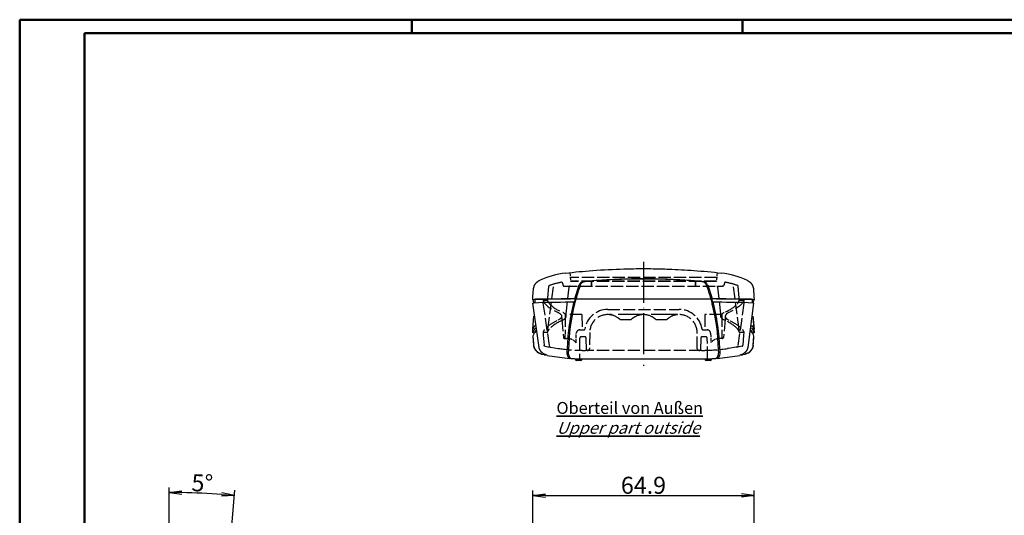
# Model space of a CAD drawing. Units: millimetres. Extents: x 1 to 1117, y 1 to 428.
# Drawn here: x 1 to 290, y 274 to 419 of the extents above; entities that cross this region are included whole.
import ezdxf

# ---------------------------------------------------------------- set-up
doc = ezdxf.new("R2010")
doc.units = ezdxf.units.MM
doc.linetypes.add('ACAD_ISO02W100', pattern=[15, 12, -3])
doc.linetypes.add('ACAD_ISO04W100', pattern=[30, 24, -3, 0, -3])
doc.styles.get("Standard").update_dxf_attribs({"font": 'isocp.shx', "width": 1.2})
doc.dimstyles.new('phoenix', dxfattribs={"dimtxt": 2.5, "dimasz": 3.72, "dimexe": 1.5, "dimexo": 0, "dimgap": 0.5, "dimtad": 1, "dimdec": 6, "dimdsep": 46, "dimtxsty": 'Standard', "dimblk": '_OPEN15', "dimcen": 0, "dimclrd": 1, "dimclre": 1, "dimclrt": 5, "dimadec": 4, "dimazin": 2, "dimtfac": 0.666667, "dimtdec": 6, "dimtmove": 0, "dimatfit": 0, "dimldrblk": '_OPEN15', "dimfxl": 1, "dimtolj": 1, "dimlwd": 25, "dimlwe": 25, "dimarcsym": 0})

# ---------------------------------------------------------------- blocks, each defined once
blk = doc.blocks.new('_OPEN15', base_point=(1, 0))
at = {"color": 0, "linetype": 'ByBlock'}
for p, q in [((1, 0), (0, 0.132)), ((0, 0), (1, 0)), ((1, 0), (0, -0.132))]:
    blk.add_line(p, q, dxfattribs=at)
blk = doc.blocks.new('*D10')
at = {"color": 1, "linetype": 'Continuous', "lineweight": 25}
for p, q in [((151.49, 262.72), (151.49, 280.82)), ((216.41, 262.72), (216.41, 280.82)), ((155.21, 279.32), (212.69, 279.32))]:
    blk.add_line(p, q, dxfattribs=at)
at = {"color": 1, "linetype": 'Continuous', "lineweight": 25, "xscale": 3.72, "yscale": 3.72, "zscale": 3.72, "rotation": 180}
blk.add_blockref('_OPEN15', (151.49, 279.32), dxfattribs=at)
at = {"color": 1, "linetype": 'Continuous', "lineweight": 25, "xscale": 3.72, "yscale": 3.72, "zscale": 3.72}
blk.add_blockref('_OPEN15', (216.41, 279.32), dxfattribs=at)
at = {"color": 5, "linetype": 'Continuous', "lineweight": 35, "insert": (183.95, 282.32), "char_height": 5, "attachment_point": 5}
blk.add_mtext('\\A1;64.9', dxfattribs=at)
blk = doc.blocks.new('*D11')
at = {"color": 1, "linetype": 'Continuous', "lineweight": 25}
for p, q in [((44.87, 261.69), (44.87, 281.69)), ((62.83, 266.22), (64.11, 280.85))]:
    blk.add_line(p, q, dxfattribs=at)
blk.add_arc((44.87, 61.03), 219.17, 85.9725, 89.0275, dxfattribs=at)
at = {"color": 1, "linetype": 'Continuous', "lineweight": 25, "xscale": 3.72, "yscale": 3.72, "zscale": 3.72}
for p, rotation in [((44.87, 280.19), 179.5137388771053), ((63.97, 279.36), 355.4862610742131)]:
    blk.add_blockref('_OPEN15', p, dxfattribs=dict(at, rotation=rotation))
at = {"color": 5, "linetype": 'Continuous', "lineweight": 35, "insert": (54.56, 282.98), "char_height": 5, "attachment_point": 5, "rotation": 357.5}
blk.add_mtext('\\A1;5°', dxfattribs=at)

msp = doc.modelspace()

# ---------------------------------------------------------------- linework, layer by layer
at = {"color": 1, "linetype": 'Continuous', "lineweight": 50}
for p, q in [((1, 1), (1, 419)), ((1, 419), (593, 419)), ((116, 419), (116, 415)), ((213, 419), (213, 415))]:
    msp.add_line(p, q, dxfattribs=at)
at = {"color": 3, "linetype": 'Continuous', "lineweight": 50}
for p, q in [((20, 415), (589, 415)), ((20, 5), (20, 415))]:
    msp.add_line(p, q, dxfattribs=at)
at = {"color": 1, "linetype": 'ACAD_ISO04W100', "lineweight": 25, "ltscale": 0.499958}
msp.add_line((183.9506, 347.9233), (183.9506, 317.4259), dxfattribs=at)
at = {"color": 5, "linetype": 'ACAD_ISO02W100', "ltscale": 0.080209}
msp.add_line((162.3213, 344.7504), (162.538, 342.2733), dxfattribs=at)
at = {"color": 5, "linetype": 'ACAD_ISO02W100', "ltscale": 0.080208}
msp.add_line((205.5798, 344.7503), (205.3631, 342.2733), dxfattribs=at)
at = {"color": 5, "linetype": 'ACAD_ISO02W100', "ltscale": 0.3}
for p, q in [((155.8819, 328.0855), (157.6761, 341.3842)), ((156.3536, 340.9555), (156.5304, 341.0181)), ((160.2063, 341.6848), (160.391, 340.9957)), ((160.6808, 340.7733), (160.8923, 340.7733)), ((160.8923, 340.7733), (207.0088, 340.7733)), ((205.4506, 343.2733), (162.4506, 343.2733)), ((207.2204, 340.7733), (207.0088, 340.7733)), ((207.6948, 341.6848), (207.5101, 340.9957)), ((212.0192, 328.0855), (210.225, 341.3842)), ((211.5475, 340.9555), (211.3707, 341.0181)), ((155.8974, 337.3175), (156.1576, 340.7032)), ((161.2962, 332.6658), (162.1288, 340.5207)), ((206.6049, 332.6658), (205.7723, 340.5207)), ((212.0037, 337.3175), (211.7435, 340.7032)), ((154.4737, 335.7859), (156.3076, 323.1019)), ((154.5247, 336.6433), (154.5698, 335.7998)), ((155.8558, 336.5476), (155.8974, 337.3175)), ((213.4274, 335.7859), (211.5935, 323.1019)), ((212.0453, 336.5476), (212.0037, 337.3175)), ((213.3764, 336.6433), (213.3313, 335.7998)), ((160.9927, 332.4259), (160.9313, 325.4259)), ((165.9084, 332.4259), (160.9927, 332.4259)), ((161.2556, 331.8938), (161.2962, 332.6658)), ((165.9084, 332.4259), (165.947, 328.025)), ((173.4506, 333.9259), (194.4506, 333.9259)), ((173.9506, 332.4259), (173.9506, 332.4021)), ((193.9506, 332.4021), (193.9506, 332.4259)), ((201.9927, 332.4259), (201.9541, 328.025)), ((206.9084, 332.4259), (201.9927, 332.4259)), ((206.6455, 331.8938), (206.6049, 332.6658)), ((206.9084, 332.4259), (206.9698, 325.4259)), ((159.9538, 331.9607), (159.998, 331.1209)), ((159.998, 331.1209), (160.4803, 325.6887)), ((177.0731, 330.9759), (180.3281, 330.9759)), ((187.5731, 330.9759), (190.8281, 330.9759)), ((207.9031, 331.1209), (207.4209, 325.6887)), ((207.9473, 331.9607), (207.9031, 331.1209)), ((154.5247, 327.2113), (154.5698, 326.3741)), ((154.5698, 326.3741), (154.7845, 323.4429)), ((155.8558, 327.3078), (155.8974, 328.0834)), ((165.2442, 327.9259), (166.4792, 327.9259)), ((168.2006, 327.1759), (168.1591, 322.4216)), ((199.742, 322.4216), (199.7006, 327.1759)), ((201.4219, 327.9259), (202.6569, 327.9259)), ((212.0453, 327.3078), (212.0037, 328.0834)), ((213.3313, 326.3741), (213.1166, 323.4429)), ((213.3764, 327.2113), (213.3313, 326.3741)), ((160.7779, 325.4259), (161.4984, 325.4259)), ((161.4984, 325.4259), (161.5037, 325.4259)), ((165.2311, 325.4303), (165.179, 319.4521)), ((166.67, 325.9259), (165.7311, 325.9259)), ((167.198, 322.2233), (167.17, 325.4303)), ((200.7311, 325.4303), (200.7031, 322.2233)), ((202.17, 325.9259), (201.2311, 325.9259)), ((202.7221, 319.4521), (202.67, 325.4303)), ((206.4027, 325.4259), (206.3974, 325.4259)), ((207.1232, 325.4259), (206.4027, 325.4259)), ((155.0209, 323.1771), (155.0211, 323.177)), ((155.021, 323.1767), (155.5385, 323.0695)), ((155.5385, 323.0696), (155.8649, 323.0045)), ((155.865, 323.0042), (156.3179, 322.9173)), ((156.318, 322.9175), (156.5543, 322.8735)), ((156.5543, 322.8736), (156.7384, 322.84)), ((156.7375, 322.8342), (158.9747, 322.4753)), ((158.9757, 322.4816), (158.9761, 322.4816)), ((158.9761, 322.4815), (159.3084, 322.436)), ((166.9506, 321.9259), (166.9812, 321.9259)), ((200.9199, 321.9259), (166.9812, 321.9259)), ((200.9506, 321.9259), (200.9199, 321.9259)), ((208.925, 322.4815), (208.5927, 322.436)), ((208.9254, 322.4816), (208.925, 322.4816)), ((211.1636, 322.8342), (208.9264, 322.4753)), ((211.3468, 322.8736), (211.1627, 322.84)), ((211.5831, 322.9175), (211.3468, 322.8735)), ((212.0361, 323.0042), (211.5832, 322.9173)), ((212.3626, 323.0696), (212.0362, 323.0045)), ((212.8801, 323.1767), (212.3627, 323.0695)), ((212.8802, 323.1771), (212.88, 323.177))]:
    msp.add_line(p, q, dxfattribs=at)
at = {"color": 5, "linetype": 'ACAD_ISO02W100', "lineweight": 35, "ltscale": 0.3}
for p, q in [((205.3631, 342.2733), (162.538, 342.2733)), ((168.7006, 340.7733), (168.7006, 342.2733)), ((199.2006, 340.7733), (199.2006, 342.2733)), ((155.8558, 336.5476), (154.5247, 336.6433)), ((212.0453, 336.5476), (213.3764, 336.6433)), ((155.856, 327.3088), (154.5248, 327.2125)), ((212.0451, 327.3088), (213.3763, 327.2125))]:
    msp.add_line(p, q, dxfattribs=at)
for p, q in [((163.7766, 337.0642), (165.1182, 341.1497)), ((166.3276, 342.1524), (166.505, 342.1792)), ((166.6562, 342.1148), (166.8241, 342.1375)), ((201.077, 342.1375), (201.2449, 342.1148)), ((201.3961, 342.1792), (201.5735, 342.1524)), ((202.7828, 341.1497), (204.1248, 337.0643)), ((151.5466, 337.7492), (151.6976, 339.9763)), ((216.2035, 339.9763), (216.3545, 337.7492)), ((151.4933, 336.7548), (151.5466, 337.7492)), ((151.5465, 335.7531), (151.5466, 335.7518)), ((152.0253, 335.867), (152.0324, 335.8677)), ((152.0321, 335.8739), (153.2023, 335.9294)), ((152.0455, 336.7545), (152.0455, 335.8691)), ((163.4662, 335.8234), (163.5253, 336.0547)), ((163.5254, 336.0547), (163.689, 336.0171)), ((163.6876, 336.0175), (163.9751, 337.0165)), ((163.795, 337.0582), (164.1232, 336.9825)), ((163.9765, 337.0161), (164.1232, 336.9825)), ((203.7779, 336.9825), (164.1232, 336.9825)), ((203.7779, 336.9825), (204.1062, 337.0582)), ((203.7779, 336.9825), (203.9246, 337.0161)), ((203.926, 337.0165), (204.2135, 336.0175)), ((204.2121, 336.0171), (204.3757, 336.0547)), ((204.3758, 336.0547), (204.4349, 335.8234)), ((214.6952, 322.7832), (216.3659, 335.7504)), ((214.6989, 335.9305), (215.869, 335.8753)), ((215.8556, 336.7545), (215.8556, 335.8691)), ((215.8687, 335.8677), (215.8758, 335.867)), ((216.3545, 337.7492), (216.4078, 336.7548)), ((216.3545, 335.7518), (216.3546, 335.7531)), ((151.5316, 328.1055), (151.8269, 331.9282)), ((151.5466, 328.1031), (151.8422, 331.9269)), ((216.0669, 331.9287), (216.355, 328.1032)), ((216.0741, 331.9288), (216.3695, 328.1055)), ((151.4933, 327.1019), (151.5466, 328.1031)), ((151.4936, 327.1043), (151.5468, 328.1044)), ((216.3543, 328.1044), (216.4075, 327.1043)), ((216.3545, 328.1031), (216.4078, 327.1019)), ((151.5437, 326.1118), (151.6848, 323.9878)), ((151.5465, 326.1079), (151.5466, 326.1058)), ((151.5466, 326.1058), (151.7298, 323.4977)), ((151.6892, 323.9881), (151.7298, 323.5044)), ((216.1713, 323.4977), (216.3545, 326.1058)), ((216.1714, 323.5044), (216.212, 323.9881)), ((216.2163, 323.9878), (216.3575, 326.1118)), ((216.3545, 326.1058), (216.3546, 326.1079)), ((154.0751, 320.8231), (154.7803, 320.6727)), ((154.7804, 320.6731), (154.8746, 320.6537)), ((154.8744, 320.653), (155.6716, 320.4948)), ((161.5428, 321.7241), (161.5549, 322.1796)), ((206.3462, 322.1796), (206.3583, 321.7241)), ((212.2295, 320.4949), (213.0266, 320.6532)), ((213.0265, 320.6537), (213.1207, 320.6731)), ((213.1208, 320.6727), (213.826, 320.823)), ((155.6652, 320.4462), (162.2415, 319.5641)), ((162.248, 319.6102), (162.6922, 319.5769)), ((163.9608, 319.3289), (163.9426, 319.5014)), ((163.9608, 319.3289), (165.9404, 319.3289)), ((165.4928, 318.9259), (164.4083, 318.9259)), ((165.9404, 319.3289), (165.9514, 319.4342)), ((166.9506, 319.4259), (200.9506, 319.4259)), ((201.9608, 319.3289), (201.9497, 319.4342)), ((201.9608, 319.3289), (203.9404, 319.3289)), ((203.4928, 318.9259), (202.4083, 318.9259)), ((203.9404, 319.3289), (203.9585, 319.5014)), ((205.2089, 319.5769), (205.6531, 319.6102)), ((205.6596, 319.5641), (212.236, 320.4462))]:
    msp.add_line(p, q)
at = {"color": 7}
msp.add_line((151.4465, 335.7376), (153.2948, 322.7945), dxfattribs=at)
at = {"color": 5, "linetype": 'ACAD_ISO02W100', "ltscale": 0.645161}
msp.add_line((193.9506, 332.4259), (173.9506, 332.4259), dxfattribs=at)
at = {"color": 5, "linetype": 'ACAD_ISO02W100', "ltscale": 0.09037}
for p, q in [((164.2198, 324.1333), (164.2443, 326.9347)), ((203.6568, 326.9347), (203.6813, 324.1333))]:
    msp.add_line(p, q, dxfattribs=at)
for centre, radius, start, end in [((163.951, 319.7751), 25.0016, 96.56303, 114.905772), ((203.9501, 319.7751), 25.0016, 65.094228, 83.43697), ((166.6465, 340.5694), 1.6132, 101.39079, 159.172601), ((166.9203, 340.5407), 1.5947, 99.524814, 159.16945), ((200.9808, 340.5407), 1.5947, 20.830415, 80.475322), ((201.2546, 340.5694), 1.6132, 20.827324, 78.609285), ((152.7648, 332.6365), 4.3061, 84.884128, 107.169811), ((215.1357, 332.6302), 4.3123, 72.846655, 95.099405), ((154.7235, 323.7571), 3.0042, 184.825119, 257.537902), ((213.1776, 323.7571), 3.0042, 282.462098, 355.174881), ((166.9506, 379.4259), 60, 265.930211, 270), ((164.4083, 319.3759), 0.45, 186, 270), ((165.4928, 319.3759), 0.45, 270, 354), ((200.9506, 379.4259), 60, 270, 274.069789), ((202.4083, 319.3759), 0.45, 186, 270), ((203.4928, 319.3759), 0.45, 270, 354)]:
    msp.add_arc(centre, radius, start, end)
at = {"color": 5, "linetype": 'ACAD_ISO02W100', "ltscale": 0.3}
for centre, radius, start, end in [((163.9506, 319.7767), 22.5, 100.469474, 109.255656), ((159.9166, 341.6071), 0.3, 15, 100.469474), ((160.6809, 341.0735), 0.3002, 195.022917, 269.977083), ((207.2202, 341.0735), 0.3002, 270.022917, 344.977083), ((207.9846, 341.6071), 0.3, 79.530526, 165), ((203.9506, 319.7767), 22.5, 70.744344, 79.530526), ((163.7466, 342.7192), 10.2268, 224.211144, 247.612009), ((204.1545, 342.7192), 10.2268, 292.387991, 315.788856), ((173.4506, 327.1759), 6.75, 90, 171.434719), ((173.4506, 327.1759), 5.25, 84.534976, 180), ((173.4506, 327.1759), 5.25, 55.65862, 84.534976), ((183.9506, 327.1759), 5.25, 90, 124.34138), ((183.9506, 327.1759), 5.25, 55.65862, 90), ((194.4506, 327.1759), 5.25, 95.465024, 124.34138), ((194.4506, 327.1759), 5.25, 360, 95.465024), ((194.4506, 327.1759), 6.75, 8.565281, 90), ((163.7466, 321.1357), 10.2269, 112.388074, 135.788772), ((173.4421, 327.1655), 5.2634, 46.38174, 55.646784), ((183.959, 327.1655), 5.2634, 124.353216, 133.61826), ((183.9421, 327.1655), 5.2634, 46.38174, 55.646784), ((194.459, 327.1655), 5.2634, 124.353216, 133.61826), ((204.1545, 321.1357), 10.2269, 44.211228, 67.611926), ((165.2442, 326.9259), 1, 90, 179.5), ((166.047, 328.0259), 0.1, 180.50191, 270), ((166.4792, 328.2259), 0.3, 270, 351.434719), ((201.4219, 328.2259), 0.3, 188.565281, 270), ((202.6569, 326.9259), 1, 0.5, 90), ((160.7771, 325.7261), 0.3002, 187.114111, 269.994487), ((165.7311, 325.4259), 0.5, 90, 179.5), ((166.67, 325.4259), 0.5, 0.5, 90), ((201.2311, 325.4259), 0.5, 90, 179.5), ((202.17, 325.4259), 0.5, 0.5, 90), ((207.124, 325.7261), 0.3002, 270.005513, 352.885889), ((166.9506, 379.4259), 57.5, 262.362367, 268.973025), ((166.9506, 379.4259), 57.5, 268.973025, 270), ((167.4979, 322.2259), 0.3, 180.5, 270), ((167.6591, 322.4259), 0.5, 270, 359.5), ((200.242, 322.4259), 0.5, 180.5, 270), ((200.4032, 322.2259), 0.3, 270, 359.5), ((200.9506, 379.4259), 57.5, 270, 271.026975), ((200.9506, 379.4259), 57.5, 271.026975, 277.637633)]:
    msp.add_arc(centre, radius, start, end, dxfattribs=at)
at = {"color": 5, "linetype": 'ACAD_ISO02W100', "ltscale": 0.1003}
for centre, start, end in [((161.5037, 321.9259), 39.100279, 90), ((206.3974, 321.9259), 90, 140.899721)]:
    msp.add_arc(centre, 3.5, start, end, dxfattribs=at)
for centre, major_axis, ratio, start_param, end_param in [((221.9506, 321.0191), (-60, 0), 0.99771601, 5.94096578, 6.01325251), ((183.9506, 143.3258), (-200, 0), 0.99771601, 4.62665262, 4.79812535), ((145.9506, 321.0191), (-60, 0), 0.99771601, 3.41152545, 3.48381218), ((401.4502, 337.1568), (-250, 0), 0.08715574, 0.0186412, 0.05989223), ((153.5455, 336.7545), (1.5, 0), 0.08715574, 1.74245278, 3.14159265), ((183.9506, 321.4688), (-180, 0), 0.08715574, 4.82459988, 4.88435649), ((183.9506, 320.4726), (179.9476, 0), 0.08715574, 1.68454758, 1.74251138), ((183.9506, 321.4688), (-179.5, 0), 0.08715574, 4.82389588, 4.88404543), ((221.9506, 320.9214), (0, -60.2292), 0.9961947, 4.46658039, 4.69211093), ((221.9506, 320.9214), (0, -60.2292), 0.9961947, 4.44245618, 4.46658039), ((145.9506, 320.9214), (0, -60.2292), 0.9961947, 1.81660492, 1.84072912), ((183.9506, 321.4688), (-179.5, 0), 0.08715574, 4.54073253, 4.60088208), ((183.9506, 321.4688), (-180, 0), 0.08715574, 4.54042147, 4.60017808), ((145.9506, 320.9214), (0, -60.2292), 0.9961947, 1.59107438, 1.81660492), ((183.9506, 320.4726), (179.9476, 0), 0.08715574, 1.39908127, 1.45704507), ((214.3556, 336.7545), (1.5, 0), 0.08715574, 0, 1.39913988), ((-33.5491, 337.1568), (-250, 0), 0.08715574, 3.08170042, 3.12295145), ((401.5026, 327.6943), (-250, 0), 0.08715574, 6.21082279, 6.26436685), ((-33.6015, 327.6943), (-250, 0), 0.08715574, 3.16041112, 3.21395529), ((401.4502, 326.6981), (-250, 0), 0.08715574, 6.20215658, 6.2645441), ((153.5437, 327.9968), (-1.9972, 0.1063), 0.04326219, 6.26901207, 6.28318531), ((401.5026, 325.702), (250, 0), 0.08715574, 3.05645923, 3.12277419), ((401.5026, 326.6981), (-249.5, 0), 0.08715574, 6.22963775, 6.26230154), ((-33.6015, 325.702), (250, 0), 0.08715574, 0.01881846, 0.08512913), ((-33.5491, 326.6981), (-249.4485, 0), 0.08715574, 3.16240526, 3.19519376), ((-33.5491, 326.6981), (-250, 0), 0.08715574, 3.16023386, 3.22261907), ((214.3574, 327.9968), (1.9972, 0.1063), 0.04326219, 0, 0.01417323), ((153.5437, 326.2129), (1.9971, 0.1071), 0.13063537, 3.11810863, 3.14159265), ((153.7223, 323.6707), (1.9925, 0.173), 0.12476432, 3.11485995, 3.14159265), ((214.1788, 323.6707), (-1.9925, 0.173), 0.12476432, 3.14159265, 3.16832536), ((214.3574, 326.2129), (-1.9971, 0.1071), 0.13063537, 3.14159265, 3.16507668), ((221.9506, 320.9214), (0, -60.2292), 0.9961947, 4.69211093, 4.70043325), ((145.9506, 320.9214), (0, -60.2292), 0.9961947, 1.58275206, 1.59107438)]:
    msp.add_ellipse(centre, major_axis=major_axis, ratio=ratio, start_param=start_param, end_param=end_param)
at = {"color": 5, "linetype": 'ACAD_ISO02W100', "ltscale": 0.3}
msp.add_ellipse((401.4502, 337.1568), major_axis=(-247, 0), ratio=0.08715574, start_param=0.02385829, end_param=0.18283514, dxfattribs=at)
at = {"color": 5, "linetype": 'ACAD_ISO02W100', "ltscale": 0.3, "extrusion": (0, 0, -1)}
msp.add_ellipse((-33.5491, 337.1568), major_axis=(247, 0), ratio=0.08715574, start_param=0.02385829, end_param=0.18283514, dxfattribs=at)
for points, degree, knots in [([(161.0934, 344.6129), (163.734, 344.9167), (166.3887, 345.1687), (172.0946, 345.5949), (175.1481, 345.7529), (180.1119, 345.8956), (182.0238, 345.9232), (184.8939, 345.9234), (185.8509, 345.9166), (188.3392, 345.8811), (189.8704, 345.8416), (193.8486, 345.6933), (196.2938, 345.5571), (201.4351, 345.1761), (204.1294, 344.921), (206.8077, 344.6129)], 3, [0, 0, 0, 0, 7.94417119, 7.94417119, 17.02322398, 17.02322398, 22.69763197, 22.69763197, 25.53483597, 25.53483597, 30.07436236, 30.07436236, 37.3376046, 37.3376046, 45.39526395, 45.39526395, 45.39526395, 45.39526395]), ([(151.6976, 339.9763), (151.9334, 340.921), (152.4467, 341.7266), (153.1856, 342.3287), (153.4221, 342.4517)], 1, [0, 0, 0.97415663, 1.92937552, 2.88269125, 3.1493881, 3.1493881]), ([(214.479, 342.4517), (215.2798, 341.907), (215.8567, 341.1508), (216.1682, 340.2507), (216.2035, 339.9763)], 1, [0, 0, 0.96866012, 1.91981703, 2.87265215, 3.14949729, 3.14949729]), ([(152.0253, 335.867), (151.8803, 335.8522), (151.7646, 335.8354), (151.5917, 335.7968), (151.5453, 335.775), (151.5465, 335.7531)], 3, [-1.4551581, -1.4551581, -1.4551581, -1.4551581, -0.78398038, -0.78398038, -0.02838425, -0.02838425, -0.02838425, -0.02838425]), ([(163.4663, 335.8234), (162.857, 333.4213), (162.3899, 330.9845), (161.7899, 326.4206), (161.6192, 324.3018), (161.5552, 322.1796)], 3, [1.54211768, 1.54211768, 1.54211768, 1.54211768, 8.97844697, 8.97844697, 15.35302013, 15.35302013, 15.35302013, 15.35302013]), ([(206.3459, 322.1796), (206.2842, 324.2278), (206.123, 326.2728), (205.539, 330.8388), (205.0623, 333.3495), (204.4348, 335.8234)], 3, [2.62967022, 2.62967022, 2.62967022, 2.62967022, 8.78237266, 8.78237266, 16.44187762, 16.44187762, 16.44187762, 16.44187762]), ([(216.3546, 335.7531), (216.3555, 335.7708), (216.3257, 335.7883), (216.2033, 335.8229), (216.1086, 335.8397), (215.9509, 335.859), (215.9143, 335.8631), (215.8758, 335.867)], 3, [-2.81152375, -2.81152375, -2.81152375, -2.81152375, -2.20329892, -2.20329892, -1.56500049, -1.56500049, -1.38655883, -1.38655883, -1.38655883, -1.38655883]), ([(151.9406, 326.9912), (151.9141, 326.9941), (151.8887, 326.997), (151.7407, 327.0151), (151.6456, 327.0318), (151.5197, 327.0672), (151.4896, 327.0857), (151.4936, 327.1043)], 3, [1.43534482, 1.43534482, 1.43534482, 1.43534482, 1.56153499, 1.56153499, 2.20016136, 2.20016136, 2.83903078, 2.83903078, 2.83903078, 2.83903078]), ([(216.4075, 327.1043), (216.4124, 327.0816), (216.3663, 327.059), (216.1964, 327.021), (216.0913, 327.0052), (215.9605, 326.9912)], 3, [0, 0, 0, 0, 0.78158616, 0.78158616, 1.40547981, 1.40547981, 1.40547981, 1.40547981]), ([(154.0752, 320.8237), (153.1735, 321.1828), (152.4452, 321.7977), (151.9459, 322.6107), (151.7298, 323.4977)], 1, [0, 0, 0.97114044, 1.92445682, 2.87855812, 3.79197935, 3.79197935]), ([(216.1713, 323.4977), (215.9309, 322.5534), (215.4133, 321.7493), (214.6703, 321.1492), (213.8259, 320.8237)], 1, [0, 0, 0.97489429, 1.93124976, 2.88641712, 3.79197137, 3.79197137]), ([(162.248, 319.6105), (162.1546, 319.6178), (162.0615, 319.6785), (161.8863, 319.8991), (161.8058, 320.0581), (161.6722, 320.4511), (161.6199, 320.6806), (161.5689, 321.0583), (161.5566, 321.1889), (161.5457, 321.3887), (161.5434, 321.4556), (161.5418, 321.5563), (161.5416, 321.5899), (161.5419, 321.657), (161.5423, 321.6906), (161.5431, 321.7241)], 3, [0, 0, 0, 0, 0.81912385, 0.81912385, 1.6448921, 1.6448921, 2.45576029, 2.45576029, 2.8619766, 2.8619766, 3.06410529, 3.06410529, 3.16497319, 3.16497319, 3.26573979, 3.26573979, 3.26573979, 3.26573979]), ([(162.6923, 319.5772), (162.628, 319.5818), (162.5637, 319.6099), (162.4116, 319.7329), (162.3264, 319.8504), (162.1698, 320.175), (162.1007, 320.3852), (162.0155, 320.7885), (161.9898, 320.9615), (161.9623, 321.2719), (161.9558, 321.4043), (161.9544, 321.5725), (161.9544, 321.607), (161.9548, 321.6415)], 3, [-8.67510414, -8.67510414, -8.67510414, -8.67510414, -8.11104676, -8.11104676, -7.30913758, -7.30913758, -6.45784365, -6.45784365, -5.89528118, -5.89528118, -5.49348883, -5.49348883, -5.38987286, -5.38987286, -5.38987286, -5.38987286]), ([(205.9463, 321.6415), (205.9465, 321.6211), (205.9466, 321.6007), (205.9466, 321.5161), (205.9454, 321.452), (205.9373, 321.2417), (205.9253, 321.098), (205.8809, 320.7522), (205.8415, 320.5594), (205.7292, 320.1685), (205.6511, 319.9869), (205.4721, 319.7086), (205.3714, 319.6191), (205.2491, 319.5824), (205.2289, 319.5787), (205.2088, 319.5772)], 3, [-7.62616875, -7.62616875, -7.62616875, -7.62616875, -7.56502544, -7.56502544, -7.37194686, -7.37194686, -6.9281724, -6.9281724, -6.26279108, -6.26279108, -5.41367998, -5.41367998, -4.51680766, -4.51680766, -4.34044485, -4.34044485, -4.34044485, -4.34044485]), ([(206.358, 321.7241), (206.3587, 321.6926), (206.3592, 321.661), (206.3605, 321.3744), (206.3431, 321.1225), (206.2735, 320.6436), (206.2208, 320.4223), (206.0874, 320.0409), (206.007, 319.8863), (205.8344, 319.6751), (205.7438, 319.6176), (205.6531, 319.6105)], 3, [0, 0, 0, 0, 0.09468509, 0.09468509, 0.86010946, 0.86010946, 1.65167184, 1.65167184, 2.4690958, 2.4690958, 3.26439651, 3.26439651, 3.26439651, 3.26439651])]:
    msp.add_open_spline(points, degree=degree, knots=knots)
at = {"color": 5, "linetype": 'ACAD_ISO02W100', "ltscale": 0.3, "extrusion": (-8.7e-15, 7.3e-15, -1)}
msp.add_open_spline([(156.1576, 340.7032), (156.1828, 340.7972), (156.2356, 340.8768), (156.3107, 340.9359), (156.3549, 340.9559)], degree=1, knots=[0, 0, 0.097287606, 0.1928176, 0.288410692, 0.336834098, 0.336834098], dxfattribs=at)
at = {"color": 5, "linetype": 'ACAD_ISO02W100', "ltscale": 0.3}
for points, degree, knots in [([(162.4251, 340.7733), (162.389, 340.7712), (162.354, 340.7648), (162.2659, 340.7277), (162.194, 340.6647), (162.1452, 340.5814), (162.1288, 340.5207)], 1, [0, 0, 0.036104068, 0.071694493, 0.167286645, 0.262843071, 0.359398337, 0.42224403, 0.42224403]), ([(205.476, 340.7733), (205.5121, 340.7712), (205.5471, 340.7648), (205.6352, 340.7277), (205.7071, 340.6647), (205.7559, 340.5814), (205.7723, 340.5207)], 1, [0, 0, 0.036104068, 0.071694493, 0.167286645, 0.262843071, 0.359398337, 0.42224403, 0.42224403]), ([(211.7435, 340.7032), (211.7183, 340.7972), (211.6655, 340.8768), (211.5904, 340.9359), (211.5462, 340.9559)], 1, [0, 0, 0.097287606, 0.1928176, 0.288410692, 0.336834098, 0.336834098]), ([(158.5713, 333.2427), (159.4355, 332.8353), (159.8966, 332.4223), (160.0093, 331.54), (159.5478, 331.0726), (158.5713, 330.6123)], 3, [0, 0, 0, 0, 14.25879081, 14.25879081, 30.37054102, 30.37054102, 30.37054102, 30.37054102]), ([(159.8515, 330.5917), (160.7181, 331.0002), (161.1856, 331.4144), (161.3223, 332.3105), (160.8542, 332.7906), (159.8515, 333.2633)], 3, [0, 0, 0, 0, 14.2999187, 14.2999187, 30.84572053, 30.84572053, 30.84572053, 30.84572053]), ([(208.0497, 330.5917), (207.183, 331.0002), (206.7155, 331.4144), (206.5788, 332.3105), (207.0469, 332.7906), (208.0497, 333.2633)], 3, [0, 0, 0, 0, 14.2999187, 14.2999187, 30.84572053, 30.84572053, 30.84572053, 30.84572053]), ([(209.3298, 333.2427), (208.4656, 332.8353), (208.0045, 332.4223), (207.8918, 331.54), (208.3533, 331.0726), (209.3298, 330.6123)], 3, [0, 0, 0, 0, 14.25879081, 14.25879081, 30.37054102, 30.37054102, 30.37054102, 30.37054102]), ([(158.5713, 330.6123), (157.4822, 330.0989), (156.6078, 329.5823), (155.1698, 328.4485), (154.6944, 327.831), (154.5248, 327.2125)], 3, [0, 0, 0, 0, 17.96959216, 17.96959216, 39.26398655, 39.26398655, 39.26398655, 39.26398655]), ([(212.8801, 323.1771), (212.9081, 323.1844), (212.9935, 323.2273), (213.0611, 323.2949), (213.1043, 323.3812), (213.1166, 323.4429)], 1, [0, 0, 0.02891075, 0.124502902, 0.220059328, 0.316614595, 0.379460287, 0.379460287]), ([(156.5543, 322.8736), (156.508, 322.886), (156.4654, 322.905), (156.3897, 322.9634), (156.3359, 323.0436), (156.3158, 323.1031)], 1, [0, 0, 0.047929761, 0.094673708, 0.190230134, 0.2867854, 0.349631093, 0.349631093])]:
    msp.add_open_spline(points, degree=degree, knots=knots, dxfattribs=at)
at = {"extrusion": (0, 1e-16, -1)}
msp.add_open_spline([(166.5052, 342.1776), (167.697, 342.2912), (168.8994, 342.394), (172.3778, 342.6567), (174.6748, 342.7877), (179.2982, 342.9631), (181.6245, 343.0074), (186.2766, 343.0074), (188.6029, 342.9631), (193.2263, 342.7877), (195.5233, 342.6567), (199.0017, 342.394), (200.2041, 342.2912), (201.3959, 342.1776)], degree=3, knots=[9.38195999, 9.38195999, 9.38195999, 9.38195999, 12.79885896, 12.79885896, 19.19828844, 19.19828844, 25.59771792, 25.59771792, 31.9971474, 31.9971474, 38.39657688, 38.39657688, 41.81347586, 41.81347586, 41.81347586, 41.81347586], dxfattribs=at)
at = {"extrusion": (0.99856, 0.053654, 0)}
msp.add_open_spline([(153.2025, 335.9254), (153.2025, 335.9254), (153.2025, 335.9254), (153.2025, 335.9254)], degree=3, dxfattribs=at)
at = {"color": 5, "linetype": 'ACAD_ISO02W100', "ltscale": 0.3}
for points in [[(156.3449, 335.6752), (156.1141, 335.9652), (155.9511, 336.2556), (155.856, 336.5462)], [(211.5562, 335.6752), (211.787, 335.9652), (211.95, 336.2556), (212.0451, 336.5462)], [(155.856, 327.3088), (155.9511, 327.5994), (156.1141, 327.8898), (156.3449, 328.1798)], [(212.0451, 327.3088), (211.95, 327.5994), (211.787, 327.8898), (211.5562, 328.1798)]]:
    msp.add_open_spline(points, degree=3, dxfattribs=at)
at = {"extrusion": (0.99856, -0.053654, 0)}
msp.add_open_spline([(214.6986, 335.9254), (214.6986, 335.9254), (214.6986, 335.9254), (214.6986, 335.9254)], degree=3, dxfattribs=at)
at = {"color": 5, "linetype": 'ACAD_ISO02W100', "ltscale": 0.3, "extrusion": (5e-15, 6.2e-15, -1)}
msp.add_open_spline([(209.3298, 330.6123), (210.4189, 330.0989), (211.2933, 329.5823), (212.7313, 328.4485), (213.2067, 327.831), (213.3763, 327.2125)], degree=3, knots=[0, 0, 0, 0, 17.96959216, 17.96959216, 39.26398655, 39.26398655, 39.26398655, 39.26398655], dxfattribs=at)
for points in [[(151.5468, 326.112), (151.5465, 326.1106), (151.5464, 326.1092), (151.5465, 326.1079)], [(216.3546, 326.1079), (216.3547, 326.1092), (216.3546, 326.1106), (216.3543, 326.112)]]:
    msp.add_open_spline(points, degree=3)
at = {"color": 5, "linetype": 'ACAD_ISO02W100', "ltscale": 0.3, "extrusion": (-6e-15, -5.8e-15, -1)}
msp.add_open_spline([(155.021, 323.1771), (154.993, 323.1844), (154.9076, 323.2273), (154.84, 323.2949), (154.7968, 323.3812), (154.7845, 323.4429)], degree=1, knots=[0, 0, 0.02891075, 0.124502902, 0.220059328, 0.316614595, 0.379460287, 0.379460287], dxfattribs=at)
at = {"color": 7}
msp.add_open_spline([(155.6718, 320.4955), (154.7573, 320.8316), (154.0106, 321.4299), (153.4902, 322.2332), (153.3062, 322.7962)], degree=1, knots=[0, 0, 0.97566449, 1.93364137, 2.89152604, 3.48402895, 3.48402895], dxfattribs=at)
at = {"color": 5, "linetype": 'ACAD_ISO02W100', "ltscale": 0.3, "extrusion": (2.9e-15, -3.1e-15, -1)}
msp.add_open_spline([(211.3468, 322.8736), (211.3931, 322.886), (211.4357, 322.905), (211.5114, 322.9634), (211.5652, 323.0436), (211.5853, 323.1031)], degree=1, knots=[0, 0, 0.047929761, 0.094673708, 0.190230134, 0.2867854, 0.349631093, 0.349631093], dxfattribs=at)
at = {"extrusion": (-8e-16, 8e-16, -1)}
msp.add_open_spline([(214.5949, 322.7962), (214.2348, 321.8937), (213.6186, 321.165), (212.8032, 320.6662), (212.2293, 320.4955)], degree=1, knots=[0, 0, 0.972135, 1.9273242, 2.8845013, 3.48407515, 3.48407515], dxfattribs=at)

# ---------------------------------------------------------------- texts
at = {"color": 5, "linetype": 'Continuous', "lineweight": 35, "attachment_point": 7}
for s, insert, char_height in [('\\W1.00;', (249.7444, 417.0426), 2.5), ('{\\LOberteil von Außen\\P\\Q20;Upper part outside}', (158.436, 297.4405), 3.5)]:
    msp.add_mtext(s, dxfattribs=dict(at, insert=insert, char_height=char_height))

# ---------------------------------------------------------------- dimensions: what is measured, and where the dimension line sits
at = {"color": 7, "linetype": 'Continuous', "lineweight": 35}
dim = msp.add_angular_dim_2l(base=(57.6164, 279.8216), line1=((62.8252, 266.2212), (52.5654, 148.951)), line2=((44.8731, 155.2361), (44.8731, 261.6943)), dimstyle='phoenix', override={"dimtxt": 5, "dimdec": 3, "dimblk1": '_OPEN15', "dimblk2": '_OPEN15', "dimsah": 1, "dimadec": 3, "dimtdec": 3}, dxfattribs=at)
dim.commit()
dim.dimension.update_dxf_attribs({"geometry": '*D11', "text_midpoint": (54.5638, 282.981)})
dim = msp.add_linear_dim(base=(216.4075, 279.3218), p1=(151.4936, 262.7227), p2=(216.4075, 262.7227), dimstyle='phoenix', override={"dimtxt": 5, "dimdec": 1, "dimblk1": '_OPEN15', "dimblk2": '_OPEN15', "dimsah": 1, "dimadec": 3, "dimtdec": 3}, dxfattribs=at)
dim.commit()
dim.dimension.update_dxf_attribs({"geometry": '*D10', "text_midpoint": (183.9506, 282.3218)})

doc.saveas('drawing.dxf')
